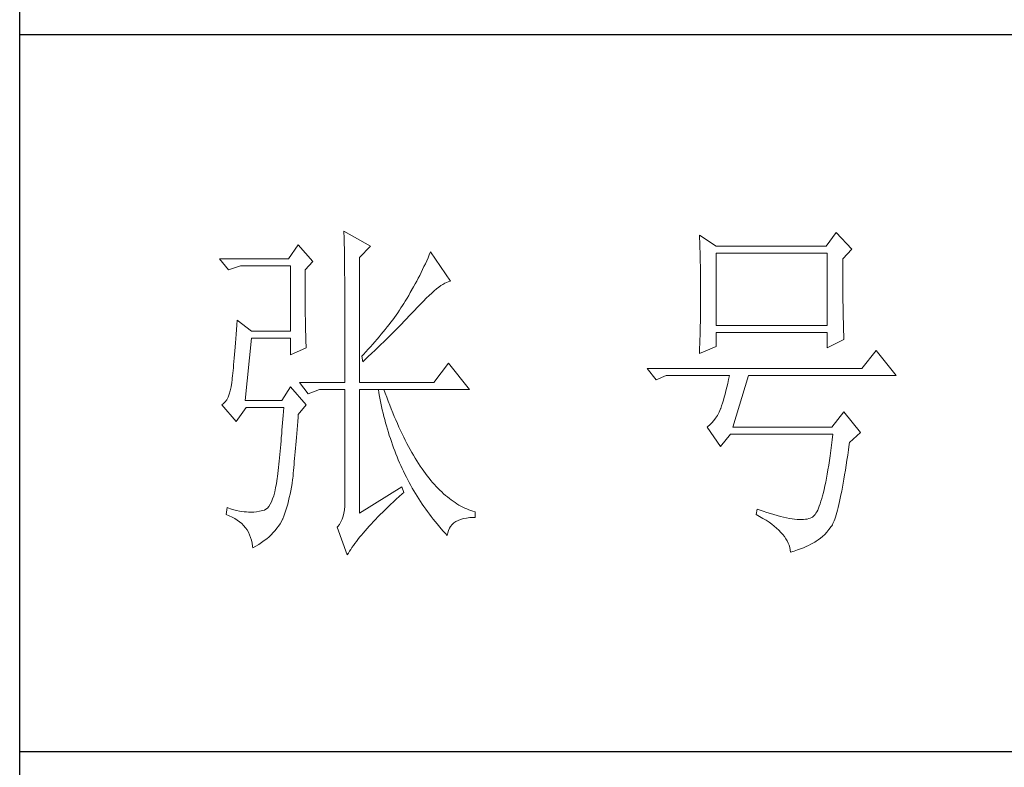
# Model space of a CAD drawing. Units: millimetres. Extents: x 874 to 4582, y -22142 to -10810.
# Drawn here: x 3679 to 3782, y -21983 to -21904 of the extents above; entities that cross this region are included whole.
import ezdxf

# ---------------------------------------------------------------- set-up
doc = ezdxf.new("R2010")
doc.units = ezdxf.units.MM
doc.layers.add('轮廓线', color=7, linetype='Continuous', lineweight=20)

# ---------------------------------------------------------------- blocks, each defined once
blk = doc.blocks.new('文字')
at = {"layer": '轮廓线', "color": 7, "lineweight": 0}
for p, q in [((3765.42, 287.1), (3765.43, 286.9)), ((3769.15, 284.96), (3765.42, 287.1)), ((3765.43, 286.9), (3765.43, 286.68)), ((3765.43, 286.68), (3765.44, 286.45)), ((3834.29, 286.9), (3832.9, 284.96)), ((3836.47, 284.57), (3834.29, 286.9)), ((3765.44, 286.45), (3765.45, 286.21)), ((3765.45, 286.21), (3765.45, 285.96)), ((3765.45, 285.96), (3765.46, 285.69)), ((3765.46, 285.69), (3765.47, 285.41)), ((3765.47, 285.41), (3765.47, 285.11)), ((3815.17, 286.51), (3815.19, 286.05)), ((3817.5, 284.96), (3815.17, 286.51)), ((3815.19, 286.05), (3815.21, 285.59)), ((3815.21, 285.59), (3815.22, 285.12)), ((3759.04, 285.15), (3757.65, 283.21)), ((3761.06, 282.82), (3759.04, 285.15)), ((3765.47, 285.11), (3765.48, 284.81)), ((3765.48, 284.81), (3765.48, 284.49)), ((3765.48, 284.49), (3765.49, 284.15)), ((3765.49, 284.15), (3765.49, 283.81)), ((3765.49, 283.81), (3765.5, 283.45)), ((3767.59, 283.4), (3769.15, 284.96)), ((3777.55, 284.18), (3777.37, 283.77)), ((3780.34, 280.1), (3777.55, 284.18)), ((3815.22, 285.12), (3815.24, 284.65)), ((3815.24, 284.65), (3815.25, 284.18)), ((3815.25, 284.18), (3815.26, 283.7)), ((3832.9, 284.96), (3817.5, 284.96)), ((3817.5, 273.88), (3817.5, 283.99)), ((3817.5, 283.99), (3833.05, 283.99)), ((3833.05, 283.99), (3833.05, 273.88)), ((3835.23, 283.21), (3836.47, 284.57)), ((3757.65, 283.21), (3748.01, 283.21)), ((3748.01, 283.21), (3749.25, 281.65)), ((3759.98, 281.65), (3761.06, 282.82)), ((3765.5, 283.45), (3765.5, 283.08)), ((3765.5, 283.08), (3765.51, 282.69)), ((3765.51, 282.69), (3765.51, 282.29)), ((3767.59, 265.9), (3767.59, 283.4)), ((3776.82, 282.53), (3776.62, 282.12)), ((3777, 282.94), (3776.82, 282.53)), ((3777.19, 283.35), (3777, 282.94)), ((3777.37, 283.77), (3777.19, 283.35)), ((3815.26, 283.7), (3815.27, 283.23)), ((3815.27, 283.23), (3815.28, 282.75)), ((3815.28, 282.75), (3815.29, 282.26)), ((3835.23, 282.95), (3835.23, 283.21)), ((3835.23, 281.51), (3835.23, 282.95)), ((3749.25, 281.65), (3750.96, 282.24)), ((3750.96, 282.24), (3757.96, 282.24)), ((3757.96, 282.24), (3757.96, 273.1)), ((3759.98, 281.32), (3759.98, 281.65)), ((3759.98, 280.71), (3759.98, 281.32)), ((3765.51, 282.29), (3765.52, 281.88)), ((3765.52, 281.88), (3765.52, 281.46)), ((3765.52, 281.46), (3765.52, 281.02)), ((3776.23, 281.3), (3776.02, 280.9)), ((3776.43, 281.71), (3776.23, 281.3)), ((3776.62, 282.12), (3776.43, 281.71)), ((3815.29, 282.26), (3815.3, 281.78)), ((3815.3, 281.78), (3815.31, 281.29)), ((3815.31, 281.29), (3815.32, 280.3)), ((3835.23, 280.83), (3835.23, 281.51)), ((3759.98, 280.12), (3759.98, 280.71)), ((3759.98, 279.53), (3759.98, 280.12)), ((3765.52, 281.02), (3765.53, 280.57)), ((3765.53, 280.57), (3765.53, 280.1)), ((3765.53, 280.1), (3765.54, 279.63)), ((3775.39, 279.69), (3775.17, 279.28)), ((3775.6, 280.09), (3775.39, 279.69)), ((3775.82, 280.49), (3775.6, 280.09)), ((3776.02, 280.9), (3775.82, 280.49)), ((3779.28, 279.64), (3779.54, 279.8)), ((3779.54, 279.8), (3779.79, 279.92)), ((3779.79, 279.92), (3780.02, 280.01)), ((3780.02, 280.01), (3780.23, 280.07)), ((3780.23, 280.07), (3780.34, 280.1)), ((3815.32, 280.3), (3815.33, 279.31)), ((3835.23, 280.17), (3835.23, 280.83)), ((3835.24, 279.53), (3835.23, 280.17)), ((3759.98, 278.96), (3759.98, 279.53)), ((3759.99, 278.4), (3759.98, 278.96)), ((3759.99, 277.85), (3759.99, 278.4)), ((3765.54, 279.63), (3765.54, 279.13)), ((3765.54, 279.13), (3765.54, 278.63)), ((3765.54, 278.63), (3765.55, 278.11)), ((3774.71, 278.49), (3774.48, 278.09)), ((3775.17, 279.28), (3774.71, 278.49)), ((3777.33, 278.07), (3777.7, 278.41)), ((3777.7, 278.41), (3778.05, 278.72)), ((3778.05, 278.72), (3778.38, 279)), ((3778.38, 279), (3778.7, 279.25)), ((3778.7, 279.25), (3779, 279.46)), ((3779, 279.46), (3779.28, 279.64)), ((3815.33, 279.31), (3815.33, 277.32)), ((3835.24, 278.91), (3835.24, 279.53)), ((3835.24, 278.32), (3835.24, 278.91)), ((3835.25, 277.75), (3835.24, 278.32)), ((3760, 277.32), (3759.99, 277.85)), ((3760, 276.8), (3760, 277.32)), ((3765.55, 278.11), (3765.55, 277.58)), ((3765.55, 277.58), (3765.55, 277.04)), ((3765.55, 277.04), (3765.56, 276.48)), ((3773.81, 276.98), (3773.61, 276.66)), ((3774.01, 277.3), (3773.81, 276.98)), ((3774.25, 277.69), (3774.01, 277.3)), ((3774.48, 278.09), (3774.25, 277.69)), ((3776.12, 276.87), (3776.54, 277.3)), ((3776.54, 277.3), (3776.94, 277.7)), ((3776.94, 277.7), (3777.33, 278.07)), ((3815.33, 277.32), (3815.32, 276.31)), ((3835.25, 277.2), (3835.25, 277.75)), ((3835.26, 276.67), (3835.25, 277.2)), ((3760, 276.29), (3760, 276.8)), ((3760.01, 275.79), (3760, 276.29)), ((3760.02, 275.3), (3760.01, 275.79)), ((3765.56, 276.48), (3765.56, 275.91)), ((3765.56, 275.91), (3765.56, 275.33)), ((3772.96, 275.68), (3772.73, 275.35)), ((3773.18, 276.01), (3772.96, 275.68)), ((3773.4, 276.34), (3773.18, 276.01)), ((3773.61, 276.66), (3773.4, 276.34)), ((3774.8, 275.46), (3775.35, 276.05)), ((3775.35, 276.05), (3775.62, 276.34)), ((3775.62, 276.34), (3775.68, 276.4)), ((3775.68, 276.4), (3776.12, 276.87)), ((3815.32, 276.31), (3815.31, 275.81)), ((3815.31, 275.81), (3815.31, 275.32)), ((3835.26, 276.17), (3835.26, 276.67)), ((3835.27, 275.7), (3835.26, 276.17)), ((3835.28, 275.24), (3835.27, 275.7)), ((3750.49, 274.65), (3750.44, 273.96)), ((3752.51, 273.1), (3750.49, 274.65)), ((3760.03, 274.83), (3760.02, 275.3)), ((3760.03, 274.37), (3760.03, 274.83)), ((3760.04, 273.92), (3760.03, 274.37)), ((3765.56, 275.33), (3765.56, 274.74)), ((3765.56, 274.74), (3765.56, 274.12)), ((3772, 274.35), (3771.74, 274.02)), ((3772.25, 274.69), (3772, 274.35)), ((3772.49, 275.02), (3772.25, 274.69)), ((3772.73, 275.35), (3772.49, 275.02)), ((3773.37, 273.98), (3773.95, 274.57)), ((3773.95, 274.57), (3774.23, 274.87)), ((3774.23, 274.87), (3774.52, 275.17)), ((3774.52, 275.17), (3774.8, 275.46)), ((3815.29, 274.34), (3815.28, 273.85)), ((3815.3, 274.82), (3815.29, 274.34)), ((3815.31, 275.32), (3815.3, 274.82)), ((3835.29, 274.8), (3835.28, 275.24)), ((3835.3, 274.39), (3835.29, 274.8)), ((3835.3, 274.01), (3835.3, 274.39)), ((3750.39, 273.29), (3750.34, 272.65)), ((3750.44, 273.96), (3750.39, 273.29)), ((3757.96, 273.1), (3752.51, 273.1)), ((3760.05, 273.48), (3760.04, 273.92)), ((3760.06, 273.05), (3760.05, 273.48)), ((3760.07, 272.64), (3760.06, 273.05)), ((3765.56, 274.12), (3765.57, 273.5)), ((3765.57, 273.5), (3765.57, 272.87)), ((3765.57, 272.87), (3765.57, 272.22)), ((3770.93, 273), (3770.65, 272.65)), ((3771.21, 273.34), (3770.93, 273)), ((3771.48, 273.68), (3771.21, 273.34)), ((3771.74, 274.02), (3771.48, 273.68)), ((3772.19, 272.78), (3772.78, 273.38)), ((3772.78, 273.38), (3773.37, 273.98)), ((3815.26, 272.9), (3815.25, 272.43)), ((3815.28, 273.37), (3815.26, 272.9)), ((3815.28, 273.85), (3815.28, 273.37)), ((3833.05, 273.88), (3817.5, 273.88)), ((3817.5, 270.96), (3817.5, 272.9)), ((3817.5, 272.9), (3833.05, 272.9)), ((3833.05, 272.9), (3833.05, 270.77)), ((3835.31, 273.64), (3835.3, 274.01)), ((3835.32, 273.3), (3835.31, 273.64)), ((3835.34, 272.98), (3835.32, 273.3)), ((3835.35, 272.68), (3835.34, 272.98)), ((3750.25, 271.44), (3750.2, 270.87)), ((3750.3, 272.03), (3750.25, 271.44)), ((3750.34, 272.65), (3750.3, 272.03)), ((3751.58, 263.38), (3752.51, 272.13)), ((3752.51, 272.13), (3757.96, 272.13)), ((3757.96, 272.13), (3757.96, 269.79)), ((3760.08, 272.24), (3760.07, 272.64)), ((3760.1, 271.85), (3760.08, 272.24)), ((3760.11, 271.48), (3760.1, 271.85)), ((3760.12, 271.12), (3760.11, 271.48)), ((3765.57, 272.22), (3765.57, 271.56)), ((3765.57, 271.56), (3765.57, 270.88)), ((3769.76, 271.62), (3769.45, 271.26)), ((3770.06, 271.96), (3769.76, 271.62)), ((3770.36, 272.31), (3770.06, 271.96)), ((3770.65, 272.65), (3770.36, 272.31)), ((3770.65, 271.27), (3770.96, 271.57)), ((3770.96, 271.57), (3771.27, 271.88)), ((3771.27, 271.88), (3771.58, 272.18)), ((3771.58, 272.18), (3772.19, 272.78)), ((3815.23, 271.49), (3815.19, 270.58)), ((3815.24, 271.96), (3815.23, 271.49)), ((3815.25, 272.43), (3815.24, 271.96)), ((3833.05, 270.77), (3835.38, 271.93)), ((3835.36, 272.41), (3835.35, 272.68)), ((3835.37, 272.16), (3835.36, 272.41)), ((3835.38, 271.93), (3835.37, 272.16)), ((3750.16, 270.33), (3750.12, 269.81)), ((3750.2, 270.87), (3750.16, 270.33)), ((3757.96, 269.79), (3760.13, 270.77)), ((3760.13, 270.77), (3760.12, 271.12)), ((3765.57, 270.88), (3765.57, 269.49)), ((3768.48, 270.2), (3768.15, 269.85)), ((3768.81, 270.56), (3768.48, 270.2)), ((3768.72, 269.44), (3769.38, 270.05)), ((3769.13, 270.91), (3768.81, 270.56)), ((3769.45, 271.26), (3769.13, 270.91)), ((3769.38, 270.05), (3769.7, 270.35)), ((3769.7, 270.35), (3770.02, 270.66)), ((3770.02, 270.66), (3770.65, 271.27)), ((3815.17, 269.99), (3817.5, 270.96)), ((3815.18, 270.13), (3815.17, 269.99)), ((3815.19, 270.58), (3815.18, 270.13)), ((3839.89, 270.38), (3837.87, 267.85)), ((3842.69, 266.88), (3839.89, 270.38)), ((3750.03, 268.84), (3749.99, 268.39)), ((3750.07, 269.31), (3750.03, 268.84)), ((3750.12, 269.81), (3750.07, 269.31)), ((3765.57, 269.49), (3765.57, 268.78)), ((3765.57, 268.78), (3765.57, 265.9)), ((3768.15, 269.85), (3767.91, 269.6)), ((3767.91, 269.6), (3768.06, 268.82)), ((3768.06, 268.82), (3768.39, 269.13)), ((3768.39, 269.13), (3768.72, 269.44)), ((3749.91, 267.58), (3749.87, 267.2)), ((3749.95, 267.97), (3749.91, 267.58)), ((3749.99, 268.39), (3749.95, 267.97)), ((3780.03, 268.63), (3778.01, 265.9)), ((3782.99, 264.93), (3780.03, 268.63)), ((3837.87, 267.85), (3807.86, 267.85)), ((3807.86, 267.85), (3809.11, 266.29)), ((3749.72, 265.9), (3749.63, 265.3)), ((3749.76, 266.23), (3749.72, 265.96)), ((3749.72, 265.96), (3749.72, 265.9)), ((3749.8, 266.53), (3749.76, 266.23)), ((3749.83, 266.86), (3749.8, 266.53)), ((3749.87, 267.2), (3749.83, 266.86)), ((3759.2, 265.9), (3760.44, 264.35)), ((3759.2, 265.9), (3765.57, 265.9)), ((3767.59, 265.9), (3778.01, 265.9)), ((3809.11, 266.29), (3810.51, 266.88)), ((3810.51, 266.88), (3819.37, 266.88)), ((3819.25, 266.31), (3819.13, 265.78)), ((3819.37, 266.88), (3819.25, 266.31)), ((3819.84, 259.68), (3822.01, 266.88)), ((3822.01, 266.88), (3842.69, 266.88)), ((3749.51, 264.77), (3749.38, 264.29)), ((3749.63, 265.3), (3749.51, 264.77)), ((3757.96, 265.32), (3756.71, 263.38)), ((3760.13, 262.79), (3757.96, 265.32)), ((3760.44, 264.35), (3762, 264.93)), ((3762, 264.93), (3765.57, 264.93)), ((3765.57, 264.93), (3765.57, 249.18)), ((3767.59, 247.63), (3767.59, 264.93)), ((3767.59, 264.93), (3782.99, 264.93)), ((3770.24, 264.93), (3770.32, 264.45)), ((3771.2, 264.41), (3771.02, 264.93)), ((3818.88, 264.77), (3818.76, 264.29)), ((3819, 265.26), (3818.88, 264.77)), ((3819.13, 265.78), (3819, 265.26)), ((3748.82, 263.21), (3748.58, 262.97)), ((3749.03, 263.51), (3748.82, 263.21)), ((3749.22, 263.87), (3749.03, 263.51)), ((3749.38, 264.29), (3749.22, 263.87)), ((3756.71, 263.38), (3751.58, 263.38)), ((3770.32, 264.45), (3770.41, 263.97)), ((3770.41, 263.97), (3770.5, 263.5)), ((3770.5, 263.5), (3770.59, 263.03)), ((3771.41, 263.85), (3771.2, 264.41)), ((3771.62, 263.29), (3771.41, 263.85)), ((3771.83, 262.75), (3771.62, 263.29)), ((3818.52, 263.42), (3818.39, 263.02)), ((3818.64, 263.85), (3818.52, 263.42)), ((3818.76, 264.29), (3818.64, 263.85)), ((3748.58, 262.97), (3748.32, 262.8)), ((3748.32, 262.8), (3748.32, 262.79)), ((3748.32, 262.79), (3750.34, 260.46)), ((3750.34, 260.46), (3751.74, 262.4)), ((3751.74, 262.4), (3757.02, 262.4)), ((3756.98, 261.86), (3756.93, 261.32)), ((3757.02, 262.4), (3756.98, 261.86)), ((3759.04, 261.43), (3760.13, 262.79)), ((3770.59, 263.03), (3770.69, 262.56)), ((3770.69, 262.56), (3770.79, 262.1)), ((3770.79, 262.1), (3770.9, 261.64)), ((3772.04, 262.21), (3771.83, 262.75)), ((3772.25, 261.69), (3772.04, 262.21)), ((3818.13, 262.21), (3817.91, 261.75)), ((3818.15, 262.28), (3818.13, 262.21)), ((3818.27, 262.64), (3818.15, 262.28)), ((3818.39, 263.02), (3818.27, 262.64)), ((3835.38, 261.82), (3833.67, 259.68)), ((3837.72, 258.9), (3835.38, 261.82)), ((3756.89, 260.79), (3756.84, 260.27)), ((3756.93, 261.32), (3756.89, 260.79)), ((3758.92, 259.89), (3758.97, 260.47)), ((3758.97, 260.47), (3759.01, 261.06)), ((3759.01, 261.06), (3759.04, 261.43)), ((3770.9, 261.64), (3771.01, 261.18)), ((3771.01, 261.18), (3771.13, 260.73)), ((3771.13, 260.73), (3771.25, 260.28)), ((3772.46, 261.17), (3772.25, 261.69)), ((3772.68, 260.67), (3772.46, 261.17)), ((3772.9, 260.17), (3772.68, 260.67)), ((3817.18, 260.58), (3816.91, 260.27)), ((3817.43, 260.94), (3817.18, 260.58)), ((3817.67, 261.32), (3817.43, 260.94)), ((3817.91, 261.75), (3817.67, 261.32)), ((3756.75, 259.24), (3756.71, 258.74)), ((3756.8, 259.75), (3756.75, 259.24)), ((3756.84, 260.27), (3756.8, 259.75)), ((3758.82, 258.78), (3758.87, 259.33)), ((3758.87, 259.33), (3758.92, 259.89)), ((3771.25, 260.28), (3771.37, 259.83)), ((3771.37, 259.83), (3771.5, 259.38)), ((3771.5, 259.38), (3771.64, 258.94)), ((3773.11, 259.68), (3772.9, 260.17)), ((3773.33, 259.2), (3773.11, 259.68)), ((3773.56, 258.74), (3773.33, 259.2)), ((3816.35, 259.75), (3816.26, 259.68)), ((3816.26, 259.68), (3818.13, 256.96)), ((3816.64, 259.99), (3816.35, 259.75)), ((3816.91, 260.27), (3816.64, 259.99)), ((3833.67, 259.68), (3819.84, 259.68)), ((3756.62, 257.75), (3756.57, 257.26)), ((3756.66, 258.24), (3756.62, 257.75)), ((3756.71, 258.74), (3756.66, 258.24)), ((3758.69, 257.21), (3758.73, 257.72)), ((3758.73, 257.72), (3758.78, 258.24)), ((3758.78, 258.24), (3758.82, 258.78)), ((3771.64, 258.94), (3771.77, 258.5)), ((3771.77, 258.5), (3771.92, 258.07)), ((3771.92, 258.07), (3772.06, 257.64)), ((3772.06, 257.64), (3772.21, 257.21)), ((3773.78, 258.28), (3773.56, 258.74)), ((3774.01, 257.83), (3773.78, 258.28)), ((3774.23, 257.39), (3774.01, 257.83)), ((3818.13, 256.96), (3819.53, 258.71)), ((3819.53, 258.71), (3833.83, 258.71)), ((3833.74, 257.91), (3833.64, 257.14)), ((3833.83, 258.71), (3833.74, 257.91)), ((3836.16, 257.54), (3837.72, 258.9)), ((3756.48, 256.31), (3756.44, 255.85)), ((3756.53, 256.79), (3756.48, 256.31)), ((3756.57, 257.26), (3756.53, 256.79)), ((3758.61, 256.23), (3758.65, 256.71)), ((3758.65, 256.71), (3758.69, 257.21)), ((3772.21, 257.21), (3772.37, 256.78)), ((3772.37, 256.78), (3772.53, 256.36)), ((3772.53, 256.36), (3772.69, 255.94)), ((3774.46, 256.96), (3774.23, 257.39)), ((3774.69, 256.54), (3774.46, 256.96)), ((3774.92, 256.13), (3774.69, 256.54)), ((3833.55, 256.39), (3833.44, 255.68)), ((3833.64, 257.14), (3833.55, 256.39)), ((3835.91, 255.75), (3836.01, 256.5)), ((3836.01, 256.5), (3836.12, 257.28)), ((3836.12, 257.28), (3836.16, 257.54)), ((3756.35, 254.93), (3756.3, 254.49)), ((3756.39, 255.39), (3756.35, 254.93)), ((3756.44, 255.85), (3756.39, 255.39)), ((3758.48, 254.86), (3758.52, 255.3)), ((3758.52, 255.3), (3758.56, 255.76)), ((3758.56, 255.76), (3758.61, 256.23)), ((3772.69, 255.94), (3772.86, 255.52)), ((3772.86, 255.52), (3773.03, 255.11)), ((3773.03, 255.11), (3773.21, 254.7)), ((3775.16, 255.73), (3774.92, 256.13)), ((3775.39, 255.33), (3775.16, 255.73)), ((3775.63, 254.95), (3775.39, 255.33)), ((3775.87, 254.58), (3775.63, 254.95)), ((3833.35, 254.99), (3833.25, 254.33)), ((3833.44, 255.68), (3833.35, 254.99)), ((3835.69, 254.34), (3835.8, 255.03)), ((3835.8, 255.03), (3835.91, 255.75)), ((3756.21, 253.61), (3756.17, 253.18)), ((3756.26, 254.04), (3756.21, 253.61)), ((3756.3, 254.49), (3756.26, 254.04)), ((3758.34, 253.23), (3758.37, 253.62)), ((3758.37, 253.62), (3758.41, 254.02)), ((3758.41, 254.02), (3758.45, 254.43)), ((3758.45, 254.43), (3758.48, 254.86)), ((3773.21, 254.7), (3773.39, 254.29)), ((3773.39, 254.29), (3773.57, 253.88)), ((3773.57, 253.88), (3773.76, 253.49)), ((3776.11, 254.22), (3775.87, 254.58)), ((3776.35, 253.86), (3776.11, 254.22)), ((3776.59, 253.52), (3776.35, 253.86)), ((3776.83, 253.18), (3776.59, 253.52)), ((3833.15, 253.7), (3833.04, 253.1)), ((3833.25, 254.33), (3833.15, 253.7)), ((3835.48, 253.02), (3835.59, 253.67)), ((3835.59, 253.67), (3835.69, 254.34)), ((3756.09, 252.49), (3755.98, 251.8)), ((3756.12, 252.76), (3756.09, 252.49)), ((3756.17, 253.18), (3756.12, 252.76)), ((3758.16, 251.8), (3758.24, 252.33)), ((3758.24, 252.33), (3758.27, 252.49)), ((3758.27, 252.49), (3758.3, 252.85)), ((3758.3, 252.85), (3758.34, 253.23)), ((3773.76, 253.49), (3773.96, 253.09)), ((3773.96, 253.09), (3774.16, 252.69)), ((3774.16, 252.69), (3774.36, 252.3)), ((3774.36, 252.3), (3774.56, 251.91)), ((3777.08, 252.86), (3776.83, 253.18)), ((3777.33, 252.54), (3777.08, 252.86)), ((3777.58, 252.23), (3777.33, 252.54)), ((3777.83, 251.94), (3777.58, 252.23)), ((3832.94, 252.53), (3832.83, 251.98)), ((3833.04, 253.1), (3832.94, 252.53)), ((3835.27, 251.82), (3835.38, 252.41)), ((3835.38, 252.41), (3835.48, 253.02)), ((3755.86, 251.17), (3755.73, 250.6)), ((3755.98, 251.8), (3755.86, 251.17)), ((3757.88, 250.3), (3757.98, 250.78)), ((3757.98, 250.78), (3758.08, 251.28)), ((3758.08, 251.28), (3758.16, 251.8)), ((3773.5, 251.32), (3767.59, 247.63)), ((3773.81, 250.54), (3773.5, 251.32)), ((3774.56, 251.91), (3774.77, 251.53)), ((3774.77, 251.53), (3774.99, 251.15)), ((3774.99, 251.15), (3775.21, 250.77)), ((3775.21, 250.77), (3775.44, 250.39)), ((3778.08, 251.65), (3777.83, 251.94)), ((3778.34, 251.37), (3778.08, 251.65)), ((3778.59, 251.11), (3778.34, 251.37)), ((3778.85, 250.85), (3778.59, 251.11)), ((3779.11, 250.6), (3778.85, 250.85)), ((3832.62, 250.97), (3832.51, 250.51)), ((3832.73, 251.46), (3832.62, 250.97)), ((3832.83, 251.98), (3832.73, 251.46)), ((3835.07, 250.72), (3835.17, 251.26)), ((3835.17, 251.26), (3835.27, 251.82)), ((3755.43, 249.63), (3755.27, 249.22)), ((3755.59, 250.08), (3755.43, 249.63)), ((3755.73, 250.6), (3755.59, 250.08)), ((3757.67, 249.36), (3757.78, 249.82)), ((3757.78, 249.82), (3757.88, 250.3)), ((3772.35, 249.21), (3772.74, 249.58)), ((3772.74, 249.58), (3773.15, 249.95)), ((3773.15, 249.95), (3773.57, 250.32)), ((3773.57, 250.32), (3773.81, 250.54)), ((3775.44, 250.39), (3775.66, 250.02)), ((3775.66, 250.02), (3775.9, 249.65)), ((3775.9, 249.65), (3776.13, 249.28)), ((3779.37, 250.36), (3779.11, 250.6)), ((3779.64, 250.13), (3779.37, 250.36)), ((3779.9, 249.91), (3779.64, 250.13)), ((3780.17, 249.7), (3779.9, 249.91)), ((3780.43, 249.5), (3780.17, 249.7)), ((3780.7, 249.3), (3780.43, 249.5)), ((3832.29, 249.68), (3832.17, 249.3)), ((3832.4, 250.08), (3832.29, 249.68)), ((3832.51, 250.51), (3832.4, 250.08)), ((3834.77, 249.27), (3834.87, 249.73)), ((3834.87, 249.73), (3834.97, 250.21)), ((3834.97, 250.21), (3835.07, 250.72)), ((3749.1, 248.41), (3748.94, 247.43)), ((3749.56, 248.25), (3749.1, 248.41)), ((3750, 248.12), (3749.56, 248.25)), ((3750.41, 248.01), (3750, 248.12)), ((3750.79, 247.93), (3750.41, 248.01)), ((3754.07, 248.02), (3753.62, 247.9)), ((3754.29, 248.07), (3754.07, 248.02)), ((3754.51, 248.19), (3754.29, 248.07)), ((3754.72, 248.36), (3754.51, 248.19)), ((3754.91, 248.59), (3754.72, 248.36)), ((3755.1, 248.88), (3754.91, 248.59)), ((3755.27, 249.22), (3755.1, 248.88)), ((3757.16, 247.63), (3757.29, 248.04)), ((3757.29, 248.04), (3757.43, 248.47)), ((3757.43, 248.47), (3757.55, 248.91)), ((3757.55, 248.91), (3757.67, 249.36)), ((3765.51, 248.12), (3765.43, 247.64)), ((3765.56, 248.63), (3765.51, 248.12)), ((3765.57, 249.18), (3765.56, 248.63)), ((3770.86, 247.79), (3771.22, 248.14)), ((3771.22, 248.14), (3771.58, 248.49)), ((3771.58, 248.49), (3771.96, 248.85)), ((3771.96, 248.85), (3772.35, 249.21)), ((3776.13, 249.28), (3776.37, 248.92)), ((3776.37, 248.92), (3776.62, 248.56)), ((3776.62, 248.56), (3776.87, 248.2)), ((3776.87, 248.2), (3777.12, 247.85)), ((3780.97, 249.12), (3780.7, 249.3)), ((3781.24, 248.95), (3780.97, 249.12)), ((3781.52, 248.78), (3781.24, 248.95)), ((3781.79, 248.63), (3781.52, 248.78)), ((3782.07, 248.49), (3781.79, 248.63)), ((3782.35, 248.35), (3782.07, 248.49)), ((3782.63, 248.23), (3782.35, 248.35)), ((3782.91, 248.11), (3782.63, 248.23)), ((3783.19, 248), (3782.91, 248.11)), ((3783.48, 247.91), (3783.19, 248)), ((3823.26, 248.21), (3823.1, 247.43)), ((3823.51, 248.12), (3823.26, 248.21)), ((3824.06, 247.92), (3823.51, 248.12)), ((3831.71, 248.08), (3831.59, 247.84)), ((3831.83, 248.34), (3831.71, 248.08)), ((3831.94, 248.63), (3831.83, 248.34)), ((3832.06, 248.95), (3831.94, 248.63)), ((3832.17, 249.3), (3832.06, 248.95)), ((3834.39, 247.71), (3834.49, 248.06)), ((3834.49, 248.06), (3834.58, 248.44)), ((3834.58, 248.44), (3834.68, 248.84)), ((3834.68, 248.84), (3834.77, 249.27)), ((3748.94, 247.43), (3749.37, 247.27)), ((3749.37, 247.27), (3749.77, 247.09)), ((3749.77, 247.09), (3750.14, 246.89)), ((3750.14, 246.89), (3750.49, 246.68)), ((3750.49, 246.68), (3750.82, 246.44)), ((3751.14, 247.87), (3750.79, 247.93)), ((3751.45, 247.83), (3751.14, 247.87)), ((3751.74, 247.82), (3751.45, 247.83)), ((3751.77, 247.81), (3751.74, 247.82)), ((3752.09, 247.77), (3751.77, 247.81)), ((3752.44, 247.76), (3752.09, 247.77)), ((3752.81, 247.77), (3752.44, 247.76)), ((3753.2, 247.83), (3752.81, 247.77)), ((3753.62, 247.9), (3753.2, 247.83)), ((3756.67, 246.46), (3756.84, 246.78)), ((3756.84, 246.78), (3756.87, 246.85)), ((3756.87, 246.85), (3757.02, 247.24)), ((3757.02, 247.24), (3757.16, 247.63)), ((3765.18, 246.79), (3765, 246.41)), ((3765.32, 247.2), (3765.18, 246.79)), ((3765.43, 247.64), (3765.32, 247.2)), ((3769.54, 246.45), (3769.86, 246.77)), ((3769.86, 246.77), (3770.18, 247.11)), ((3770.18, 247.11), (3770.51, 247.45)), ((3770.51, 247.45), (3770.86, 247.79)), ((3777.12, 247.85), (3777.38, 247.5)), ((3777.38, 247.5), (3777.65, 247.15)), ((3777.65, 247.15), (3777.91, 246.81)), ((3777.91, 246.81), (3778.18, 246.47)), ((3781.08, 246.46), (3781.4, 246.63)), ((3781.4, 246.63), (3781.75, 246.77)), ((3781.75, 246.77), (3782.14, 246.87)), ((3782.14, 246.87), (3782.56, 246.96)), ((3782.56, 246.96), (3783.02, 247.01)), ((3783.02, 247.01), (3783.52, 247.04)), ((3783.77, 247.82), (3783.48, 247.91)), ((3783.52, 247.04), (3783.77, 247.04)), ((3783.77, 247.04), (3783.77, 247.82)), ((3823.1, 247.43), (3823.59, 247.17)), ((3823.59, 247.17), (3824.05, 246.91)), ((3824.05, 246.91), (3824.49, 246.64)), ((3824.58, 247.74), (3824.06, 247.92)), ((3824.49, 246.64), (3824.9, 246.37)), ((3825.09, 247.57), (3824.58, 247.74)), ((3825.58, 247.43), (3825.09, 247.57)), ((3826.05, 247.29), (3825.58, 247.43)), ((3826.5, 247.17), (3826.05, 247.29)), ((3826.93, 247.06), (3826.5, 247.17)), ((3827.35, 246.97), (3826.93, 247.06)), ((3827.75, 246.9), (3827.35, 246.97)), ((3828.12, 246.84), (3827.75, 246.9)), ((3828.48, 246.79), (3828.12, 246.84)), ((3828.82, 246.76), (3828.48, 246.79)), ((3829.14, 246.74), (3828.82, 246.76)), ((3829.45, 246.74), (3829.14, 246.74)), ((3829.73, 246.75), (3829.45, 246.74)), ((3830, 246.78), (3829.73, 246.75)), ((3830.24, 246.82), (3830, 246.78)), ((3830.47, 246.88), (3830.24, 246.82)), ((3830.68, 246.96), (3830.47, 246.88)), ((3830.88, 247.04), (3830.68, 246.96)), ((3830.97, 247.09), (3830.88, 247.04)), ((3831.1, 247.19), (3830.97, 247.09)), ((3831.22, 247.31), (3831.1, 247.19)), ((3831.34, 247.46), (3831.22, 247.31)), ((3831.47, 247.64), (3831.34, 247.46)), ((3831.59, 247.84), (3831.47, 247.64)), ((3834.02, 246.58), (3834.12, 246.82)), ((3834.12, 246.82), (3834.21, 247.09)), ((3834.21, 247.09), (3834.3, 247.39)), ((3834.3, 247.39), (3834.39, 247.71)), ((3750.82, 246.44), (3751.12, 246.18)), ((3751.12, 246.18), (3751.39, 245.91)), ((3751.39, 245.91), (3751.64, 245.61)), ((3751.64, 245.61), (3751.86, 245.29)), ((3751.86, 245.29), (3752.06, 244.96)), ((3755.8, 245.22), (3756.05, 245.52)), ((3756.05, 245.52), (3756.28, 245.83)), ((3756.28, 245.83), (3756.48, 246.14)), ((3756.48, 246.14), (3756.67, 246.46)), ((3764.56, 245.76), (3764.49, 245.68)), ((3764.49, 245.68), (3765.89, 241.79)), ((3764.8, 246.07), (3764.56, 245.76)), ((3765, 246.41), (3764.8, 246.07)), ((3768.38, 245.17), (3768.65, 245.48)), ((3768.65, 245.48), (3768.94, 245.8)), ((3768.94, 245.8), (3769.24, 246.12)), ((3769.24, 246.12), (3769.54, 246.45)), ((3778.18, 246.47), (3778.46, 246.13)), ((3778.46, 246.13), (3779.02, 245.46)), ((3779.02, 245.46), (3779.32, 245.13)), ((3780.04, 245.21), (3780.18, 245.52)), ((3780.18, 245.52), (3780.35, 245.79)), ((3780.35, 245.79), (3780.56, 246.04)), ((3780.56, 246.04), (3780.8, 246.27)), ((3780.8, 246.27), (3781.08, 246.46)), ((3824.9, 246.37), (3825.28, 246.09)), ((3825.28, 246.09), (3825.64, 245.81)), ((3825.64, 245.81), (3825.97, 245.53)), ((3825.97, 245.53), (3826.28, 245.24)), ((3826.28, 245.24), (3826.56, 244.95)), ((3832.99, 245), (3833.29, 245.36)), ((3833.29, 245.36), (3833.59, 245.76)), ((3833.59, 245.76), (3833.67, 245.88)), ((3833.67, 245.88), (3833.76, 246.01)), ((3833.76, 246.01), (3833.85, 246.18)), ((3833.85, 246.18), (3833.93, 246.37)), ((3833.93, 246.37), (3834.02, 246.58)), ((3752.06, 244.96), (3752.23, 244.61)), ((3752.23, 244.61), (3752.37, 244.23)), ((3752.37, 244.23), (3752.49, 243.84)), ((3754.26, 243.8), (3754.61, 244.07)), ((3754.61, 244.07), (3754.94, 244.35)), ((3754.94, 244.35), (3755.25, 244.63)), ((3755.25, 244.63), (3755.53, 244.92)), ((3755.53, 244.92), (3755.8, 245.22)), ((3767.16, 243.68), (3767.38, 243.97)), ((3767.38, 243.97), (3767.62, 244.27)), ((3767.62, 244.27), (3767.86, 244.56)), ((3767.86, 244.56), (3768.12, 244.86)), ((3768.12, 244.86), (3768.38, 245.17)), ((3779.32, 245.13), (3779.61, 244.81)), ((3779.61, 244.81), (3779.88, 244.52)), ((3779.88, 244.52), (3779.94, 244.88)), ((3779.94, 244.88), (3780.04, 245.21)), ((3826.56, 244.95), (3826.82, 244.66)), ((3826.82, 244.66), (3827.05, 244.36)), ((3827.05, 244.36), (3827.25, 244.06)), ((3827.25, 244.06), (3827.43, 243.75)), ((3831.5, 243.74), (3831.79, 243.92)), ((3831.79, 243.92), (3832.09, 244.13)), ((3832.09, 244.13), (3832.39, 244.38)), ((3832.39, 244.38), (3832.69, 244.67)), ((3832.69, 244.67), (3832.99, 245)), ((3752.49, 243.84), (3752.58, 243.43)), ((3752.58, 243.43), (3752.65, 243)), ((3752.65, 243), (3752.67, 242.77)), ((3752.67, 242.77), (3753.1, 243.01)), ((3753.1, 243.01), (3753.51, 243.27)), ((3753.51, 243.27), (3753.89, 243.53)), ((3753.89, 243.53), (3754.26, 243.8)), ((3766.2, 242.31), (3766.37, 242.57)), ((3766.37, 242.57), (3766.55, 242.84)), ((3766.55, 242.84), (3766.75, 243.12)), ((3766.75, 243.12), (3766.95, 243.4)), ((3766.95, 243.4), (3767.16, 243.68)), ((3827.43, 243.75), (3827.58, 243.45)), ((3827.58, 243.45), (3827.7, 243.14)), ((3827.7, 243.14), (3827.8, 242.82)), ((3827.8, 242.82), (3827.87, 242.5)), ((3827.87, 242.5), (3827.92, 242.18)), ((3828.41, 242.34), (3828.87, 242.5)), ((3828.87, 242.5), (3829.3, 242.66)), ((3829.3, 242.66), (3829.71, 242.81)), ((3829.71, 242.81), (3830.09, 242.97)), ((3830.09, 242.97), (3830.43, 243.13)), ((3830.43, 243.13), (3830.75, 243.29)), ((3830.75, 243.29), (3831.04, 243.45)), ((3831.04, 243.45), (3831.3, 243.6)), ((3831.3, 243.6), (3831.5, 243.74)), ((3765.89, 241.79), (3766.04, 242.05)), ((3766.04, 242.05), (3766.2, 242.31)), ((3827.92, 242.18), (3828.41, 242.34))]:
    blk.add_line(p, q, dxfattribs=at)

msp = doc.modelspace()

# ---------------------------------------------------------------- linework, layer by layer
for p, q in [((3678.61, -22119.84), (3678.61, -20007.99)), ((3678.61, -21905.97), (3941.61, -21905.97)), ((3678.61, -21981.31), (3941.61, -21981.31))]:
    msp.add_line(p, q)

# ---------------------------------------------------------------- block references
at = {"layer": '轮廓线', "color": 0, "linetype": 'ByBlock', "lineweight": 13, "xscale": 0.7515482299283924, "yscale": 0.7515482299283924, "zscale": 0.7515482299283924}
msp.add_blockref('文字', (882.81, -22142.38), dxfattribs=at)

doc.saveas('drawing.dxf')
